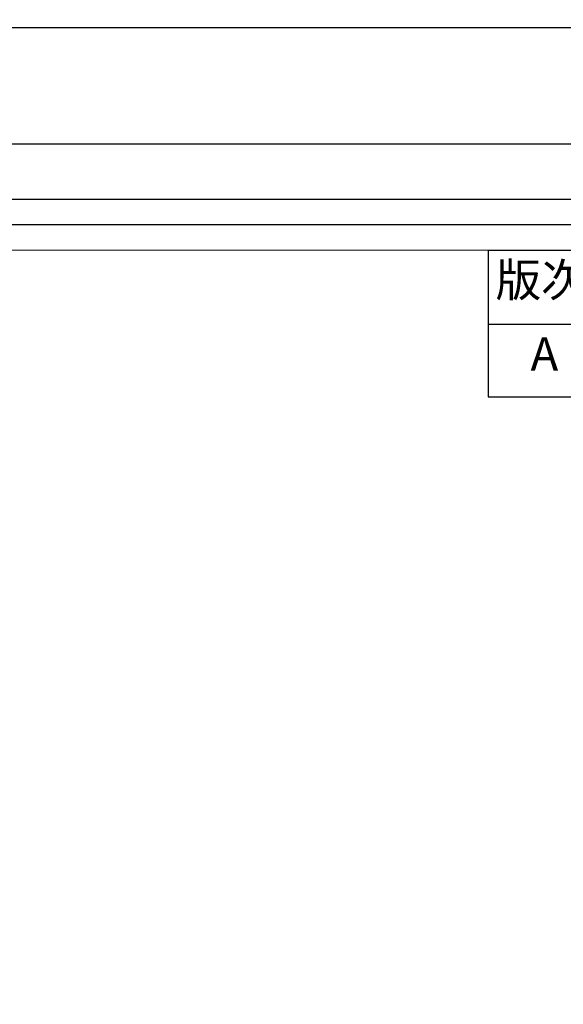
# Model space of a CAD drawing. Extents: x 92 to 3004, y -4999 to -584.
# Drawn here: x 2565 to 2695, y -4576 to -4339 of the extents above; entities that cross this region are included whole.
import ezdxf

# ---------------------------------------------------------------- set-up
doc = ezdxf.new("R2010")
doc.units = 0
doc.header["$LTSCALE"] = 16.335
doc.linetypes.add('CENTER', pattern=[0.6, 0.375, -0.075, 0.075, -0.075])
doc.layers.get('0').update_dxf_attribs({"linetype": 'CONTINUOUS'})
doc.layers.get('Defpoints').update_dxf_attribs({"linetype": 'CONTINUOUS'})
for name, color, linetype, lineweight in [('1实体粗线', 7, 'CONTINUOUS', 30), ('2实体细线', 2, 'CONTINUOUS', 15), ('3中心线', 1, 'CENTER', 5), ('标注尺寸', 130, 'CONTINUOUS', 18)]:
    doc.layers.add(name, color=color, linetype=linetype, lineweight=lineweight)
doc.styles.add('ROMANS', font='romans.shx')
doc.styles.get("Standard").update_dxf_attribs({"font": 'txt.shx', "bigfont": 'chineset.shx'})
doc.dimstyles.new('LINE', dxfattribs={"dimtxt": 3, "dimasz": 2, "dimexe": 0.8, "dimexo": 0.8, "dimgap": 0.2, "dimtad": 0, "dimzin": 0, "dimdsep": 46, "dimtxsty": 'ROMANS', "dimcen": -1, "dimclrd": 3, "dimclrt": 7, "dimadec": 1, "dimazin": 0, "dimtfac": 1, "dimtmove": 0, "dimatfit": 3, "dimfxl": 1, "dimtolj": 1, "dimtzin": 0, "dimarcsym": 0})

# ---------------------------------------------------------------- blocks, each defined once
blk = doc.blocks.new('*D1')
at = {"color": 0, "lineweight": -2, "transparency": 16777216}
for p, q in [((2049.38, -4368.41), (2049.38, -4340.59)), ((2940.38, -4368.41), (2940.38, -4340.59))]:
    blk.add_line(p, q, dxfattribs=at)
at = {"color": 3, "lineweight": -2, "transparency": 16777216}
for p, q in [((2051.38, -4341.39), (2487.26, -4341.39)), ((2938.38, -4341.39), (2502.51, -4341.39))]:
    blk.add_line(p, q, dxfattribs=at)
at = {"color": 3, "transparency": 16777216}
for points in [[(2051.38, -4341.06), (2051.38, -4341.72), (2049.38, -4341.39)], [(2938.38, -4341.06), (2938.38, -4341.72), (2940.38, -4341.39)]]:
    blk.add_solid(points, dxfattribs=at)
at = {"layer": 'Defpoints', "color": 0, "transparency": 16777216}
for p in [(2940.38, -4341.39), (2049.38, -4369.21), (2940.38, -4369.21)]:
    blk.add_point(p, dxfattribs=at)
at = {"color": 7, "transparency": 16777216, "insert": (2494.88, -4341.39), "char_height": 3, "attachment_point": 5, "style": 'ROMANS'}
blk.add_mtext('\\A1;891.00', dxfattribs=at)

msp = doc.modelspace()

# ---------------------------------------------------------------- linework, layer by layer
msp.add_lwpolyline([(2060.697, -4985.86), (2929.07, -4985.86), (2929.07, -4382.569), (2060.697, -4382.569)], close=True)
at = {"layer": '1实体粗线', "color": 7, "lineweight": 25}
for p, q in [((2677.177, -4394.757), (2916.882, -4394.757)), ((2677.177, -4394.757), (2677.177, -4429.914)), ((2677.177, -4412.486), (2916.882, -4412.486)), ((2677.177, -4429.914), (2916.882, -4429.914))]:
    msp.add_line(p, q, dxfattribs=at)
at = {"layer": '1实体粗线'}
for points in [[(2049.384, -4369.215), (2940.384, -4369.215), (2940.384, -4999.215), (2049.384, -4999.215)], [(2066.791, -4979.766), (2922.976, -4979.766), (2922.976, -4388.663), (2066.791, -4388.663)]]:
    msp.add_lwpolyline(points, close=True, dxfattribs=at)
at = {"layer": '2实体细线'}
msp.add_lwpolyline([(2072.885, -4973.672), (2916.882, -4973.672), (2916.882, -4394.757), (2072.885, -4394.757)], close=True, dxfattribs=at)
at = {"layer": '3中心线'}
msp.add_lwpolyline([(2049.384, -4999.215), (2940.384, -4999.215), (2940.384, -4369.215), (2049.384, -4369.215)], close=True, dxfattribs=at)

# ---------------------------------------------------------------- texts
at = {"layer": '标注尺寸', "color": 7, "char_height": 7.99018, "attachment_point": 1}
for s, insert in [('{\\f宋体|b0|i0|c134|p2;版次}', (2678.997, -4397.883)), ('{\\fSimSun|b0|i0|c134|p2;A}', (2687.362, -4415.611))]:
    msp.add_mtext(s, dxfattribs=dict(at, insert=insert))

# ---------------------------------------------------------------- dimensions: what is measured, and where the dimension line sits
dim = msp.add_linear_dim(base=(2940.384, -4341.391), p1=(2049.384, -4369.215), p2=(2940.384, -4369.215), dimstyle='LINE')
dim.commit()
dim.dimension.update_dxf_attribs({"geometry": '*D1', "text_midpoint": (2494.884, -4341.391), "dimtype": 160})

doc.saveas('drawing.dxf')
